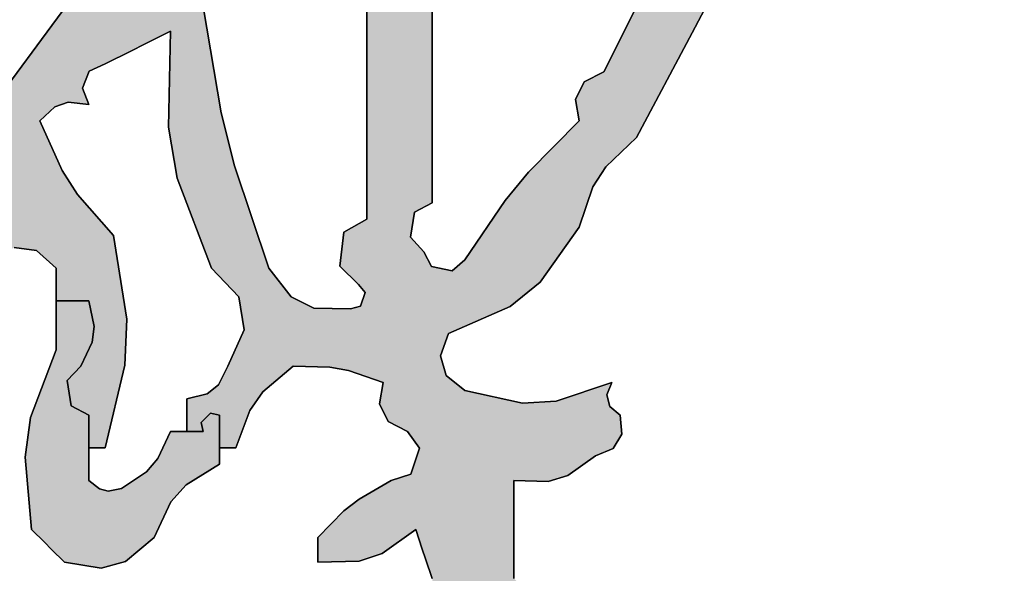
# Model space of a CAD drawing. Extents: x -78886 to 10416, y 72847 to 135847.
# Drawn here: x 9070 to 9225, y 76570 to 76657 of the extents above; entities that cross this region are included whole.
import ezdxf

# ---------------------------------------------------------------- set-up
doc = ezdxf.new("R2010")
doc.units = 0
doc.header["$LTSCALE"] = 1000

# ---------------------------------------------------------------- blocks, each defined once
blk = doc.blocks.new('孙华签名')
h = blk.add_hatch(color=7)
h.paths.add_polyline_path([(174426.58, 39843.11), (174436.9, 39845.93), (174448.92, 39855.99), (174455.96, 39870.98), (174462.37, 39878.19), (174476.43, 39886.93), (174476.43, 39893.81), (174476.43, 39907.56), (174472.63, 39908.39), (174468.72, 39904.49), (174469.55, 39900.69), (174462.68, 39900.69), (174455.8, 39900.69), (174450.41, 39889.21), (174445.69, 39883.7), (174435.17, 39876.62), (174429.6, 39875.57), (174425.84, 39876.51), (174421.42, 39880.06), (174421.42, 39907.56), (174414.05, 39911.51), (174412.29, 39922.06), (174417.98, 39928.19), (174422.78, 39938.19), (174423.61, 39944.82), (174421.42, 39955.69), (174407.67, 39955.69), (174407.67, 39935.07), (174396.93, 39906.48), (174394.66, 39889.85), (174397.35, 39859.43), (174402.86, 39853.93), (174405.61, 39851.18), (174411.11, 39845.68)])
h.paths.add_polyline_path([(174473.8, 40183.13), (174462.68, 40155.1), (174448.45, 40153.14), (174439.09, 40155.94), (174428.3, 40165.41), (174418.46, 40173.04), (174405.28, 40171.58), (174397.35, 40161.97), (174403.25, 40148.6), (174408.95, 40142.09), (174421.42, 40134.47), (174435.17, 40134.47), (174455.8, 40134.47), (174457.77, 40129.15), (174465.31, 40127.26), (174469.55, 40131.03), (174471.05, 40133.72), (174473.38, 40134.89), (174476.43, 40134.47), (174476.43, 40126.22), (174476.43, 40122.09), (174476.43, 40113.84), (174483.3, 40113.84), (174490.18, 40113.84), (174484.88, 40129.53), (174484.11, 40138.75), (174486.74, 40155.1), (174494.99, 40177.1), (174499.12, 40188.1), (174507.37, 40210.1), (174519.78, 40241.57), (174527.46, 40256.93), (174545.19, 40285.74), (174547.94, 40285.74), (174549.31, 40285.74), (174552.06, 40285.74), (174552.06, 40292.61), (174552.06, 40299.49), (174560.32, 40299.49), (174564.44, 40299.49), (174572.69, 40299.49), (174572.69, 40327), (174558.94, 40327), (174558.28, 40320.88), (174550.47, 40316.98), (174545.19, 40320.12), (174520.07, 40284.38), (174509.46, 40264.57), (174493.62, 40223.86), (174480.02, 40196.94)])
h.paths.add_polyline_path([(174668.96, 39763.17), (174648.55, 39781.2), (174638.85, 39790.89), (174620.82, 39811.3), (174613.95, 39811.3), (174613.95, 39783.79), (174616.7, 39783.79), (174618.07, 39783.79), (174620.82, 39783.79), (174620.82, 39776.92), (174627.7, 39776.92), (174628.85, 39770.14), (174631.83, 39766.16), (174638.01, 39763.17), (174639.77, 39756.52), (174634.57, 39749.59), (174627.7, 39749.41), (174627.7, 39735.66), (174630.45, 39735.66), (174631.83, 39735.66), (174634.58, 39735.66), (174633.92, 39729.55), (174626.11, 39725.64), (174620.82, 39728.79), (174617.05, 39723.93), (174615.57, 39720.97), (174613.95, 39715.03), (174620.82, 39715.03), (174634.58, 39715.03), (174642.83, 39720.54), (174646.95, 39723.29), (174655.2, 39728.79), (174665.69, 39724.47), (174675.48, 39726.92), (174682.71, 39735.66), (174703.34, 39735.66), (174703.34, 39756.29), (174706.09, 39756.29), (174707.46, 39756.29), (174710.21, 39756.29), (174710.21, 39763.17)])
h.paths.add_polyline_path([(174740.95, 39722.44), (174759.36, 39719.37), (174792.72, 39721.91), (174792.72, 39724.66), (174792.72, 39726.04), (174792.72, 39728.79), (174806.47, 39728.79), (174806.47, 39763.17), (174792.72, 39763.17), (174792.72, 39765.92), (174792.72, 39767.29), (174792.72, 39770.04), (174759.72, 39770.04), (174743.22, 39770.04), (174710.21, 39770.04), (174710.21, 39756.29), (174707.46, 39756.29), (174706.09, 39756.29), (174703.34, 39756.29), (174703.34, 39735.66), (174710.21, 39735.66)])
h.paths.add_polyline_path([(174628.85, 39770.14), (174627.7, 39776.92), (174620.82, 39776.92), (174607.07, 39776.92), (174603.76, 39767.47), (174606.14, 39759.12), (174613.95, 39752.85), (174618.77, 39751.71), (174621.63, 39747.43), (174620.82, 39742.54), (174627.7, 39742.54), (174627.7, 39749.41), (174634.57, 39749.59), (174639.77, 39756.52), (174638.01, 39763.17), (174631.83, 39766.16)])
h.paths.add_polyline_path([(174514.41, 39711.08), (174483.3, 39704.72), (174433.8, 39696.47), (174409.04, 39692.34), (174359.54, 39684.09), (174298.79, 39677.8), (174268.48, 39673.67), (174208.27, 39663.46), (174201.4, 39656.58), (174188.87, 39658.37), (174184.2, 39666.9), (174209.48, 39685.96), (174222.6, 39694.94), (174249.52, 39711.6), (174230.6, 39715.39), (174219.59, 39714.6), (174201.39, 39708.16), (174184.77, 39694.55), (174176.51, 39687.68), (174160.13, 39673.78), (174146.38, 39673.78), (174146.38, 39666.9), (174153.33, 39660.83), (174157.99, 39658.5), (174167.01, 39656.59), (174168.5, 39659.28), (174170.84, 39660.44), (174173.89, 39660.03), (174171.73, 39654.78), (174172.95, 39649.89), (174177.32, 39646.27), (174179.83, 39650.56), (174182.72, 39652.49), (174187.64, 39653.15), (174184.5, 39647.86), (174188.4, 39640.06), (174194.51, 39639.4), (174194.51, 39632.52), (174201.39, 39632.52), (174272.81, 39645.41), (174308.57, 39651.6), (174380.17, 39663.46), (174441.22, 39670.82), (174471.7, 39676.36), (174531.44, 39690.97), (174543.17, 39691.55), (174549.72, 39694), (174558.94, 39701.28), (174572.69, 39701.28), (174572.69, 39715.03), (174568.89, 39714.21), (174564.99, 39718.11), (174565.82, 39721.91), (174568.57, 39721.91), (174569.94, 39721.91), (174572.69, 39721.91), (174572.69, 39728.79), (174558.94, 39728.79), (174529.88, 39716.01)])
h.paths.add_polyline_path([(174160.13, 39632.52), (174194.51, 39632.52), (174194.51, 39639.4), (174188.4, 39640.06), (174184.5, 39647.86), (174187.64, 39653.15), (174182.72, 39652.49), (174179.83, 39650.56), (174177.32, 39646.27), (174172.95, 39649.89), (174171.73, 39654.78), (174173.89, 39660.03), (174170.84, 39660.44), (174168.5, 39659.28), (174167.01, 39656.59), (174157.99, 39658.5), (174153.33, 39660.83), (174146.38, 39666.9), (174146.38, 39673.78), (174139.51, 39673.78), (174122.57, 39666.32), (174114.32, 39658.89), (174105.13, 39642.84), (174112, 39635.96), (174115.44, 39632.52), (174122.32, 39625.65), (174137.02, 39621.16), (174147.95, 39623.15)])
h.paths.add_polyline_path([(174008.86, 39776.92), (174008.86, 39763.17), (174011.61, 39763.17), (174012.99, 39763.17), (174015.74, 39763.17), (174015.74, 39749.41), (174022.62, 39749.41), (174053.04, 39768.84), (174067.3, 39780.96), (174091.38, 39807.86), (174092.69, 39817.49), (174093.38, 39822.31), (174094.81, 39831.93), (174091.76, 39832.25), (174089.8, 39836.16), (174091.38, 39838.8), (174070.75, 39838.8), (174070.75, 39836.05), (174070.75, 39834.68), (174070.75, 39831.93), (174056.99, 39831.93), (174056.99, 39811.3), (174036.42, 39799.61), (174026.59, 39792.59)])
h.paths.add_polyline_path([(173981.36, 39756.29), (173970.36, 39756.29), (173964.86, 39756.29), (173953.86, 39756.29), (173953.86, 39748.04), (173953.86, 39743.91), (173953.86, 39735.66), (173976.02, 39736.41), (173987.2, 39737.81), (174008.86, 39742.54), (174008.86, 39745.29), (174008.86, 39746.66), (174008.86, 39749.41), (174015.74, 39749.41), (174015.74, 39763.17), (174012.99, 39763.17), (174011.61, 39763.17), (174008.86, 39763.17), (174008.86, 39770.04), (173995.11, 39770.04), (173989.61, 39764.54), (173986.86, 39761.79)])
h.paths.add_polyline_path([(174050.12, 39831.93), (174070.75, 39831.93), (174070.75, 39834.68), (174070.75, 39836.05), (174070.75, 39838.8), (174084.5, 39838.8), (174084.5, 39845.68), (174076.72, 39845.95), (174071.02, 39851.66), (174070.75, 39859.43), (174040.49, 39859.43), (174025.37, 39859.43), (173995.11, 39859.43), (173937.25, 39843.3), (173908.37, 39835.04), (173850.72, 39818.17), (173850.72, 39804.42), (173836.74, 39805.53), (173829.67, 39806.94), (173816.34, 39811.3), (173823.42, 39802.02), (173827.69, 39797.75), (173836.96, 39790.67), (173850.72, 39790.67), (173875.32, 39807.17), (173890.28, 39813.15), (173919.48, 39818.17), (173950.51, 39822.69), (173966.08, 39826.94), (173995.11, 39838.8), (174016.85, 39843.18), (174030.13, 39841.52)])
h.paths.add_polyline_path([(173810.76, 39718.94), (173814.21, 39708.57), (173809.46, 39701.28), (173801.21, 39701.28), (173797.08, 39701.28), (173788.83, 39701.28), (173781.66, 39725.49), (173774.85, 39737.59), (173757.89, 39756.29), (173739.12, 39777.89), (173726.08, 39787.1), (173699.45, 39797.55), (173676.27, 39790.14), (173663.98, 39778.8), (173654.75, 39756.29), (173643.26, 39744.13), (173640.95, 39730.27), (173647.88, 39715.03), (173656.67, 39708.28), (173661.66, 39705.43), (173671.94, 39701.28), (173699.45, 39715.03), (173713.2, 39721.91), (173740.7, 39735.66), (173745.72, 39732.11), (173748.6, 39730.67), (173754.45, 39728.79), (173757.5, 39708.57), (173761.2, 39698.23), (173771.64, 39680.65), (173775.19, 39662.55), (173779.91, 39653.1), (173792.27, 39639.4), (173796.64, 39635.79), (173797.87, 39630.89), (173795.71, 39625.65), (173805.76, 39620.96), (173812.32, 39620.14), (173823.21, 39622.21), (173828.71, 39627.71), (173831.46, 39630.46), (173836.96, 39635.96), (173836.96, 39695.09), (173836.96, 39724.66), (173836.96, 39783.79), (173839.72, 39783.79), (173841.09, 39783.79), (173843.84, 39783.79), (173843.84, 39790.67), (173836.96, 39790.67), (173827.69, 39797.75), (173823.42, 39802.02), (173816.34, 39811.3), (173829.67, 39806.94), (173836.74, 39805.53), (173850.72, 39804.42), (173850.72, 39811.3), (173843.84, 39811.3), (173844.67, 39815.1), (173840.77, 39819), (173836.96, 39818.17), (173836.96, 39859.43), (173836.96, 39880.06), (173836.96, 39921.31), (173828.25, 39947.97), (173825.42, 39962.11), (173823.21, 39990.07), (173810.89, 39994.14), (173804.76, 39997.97), (173795.71, 40007.26), (173787.98, 40015.22), (173773.73, 40013.44), (173768.2, 40003.82), (173747.58, 40003.82), (173747.58, 39996.95), (173750.33, 39996.95), (173751.7, 39996.95), (173754.45, 39996.95), (173754.45, 39983.2), (173768.2, 39983.2), (173781.96, 39969.45), (173788.84, 39962.57), (173802.58, 39948.82), (173802.58, 39913.06), (173802.58, 39895.18), (173802.58, 39859.43), (173809.96, 39855.48), (173811.72, 39844.93), (173806.02, 39838.8), (173800.48, 39792.35), (173799.78, 39768.6), (173802.58, 39721.91)])
h.paths.add_polyline_path([(173720.07, 39752.85), (173709.01, 39740.23), (173701.34, 39734.86), (173685.69, 39728.79), (173677.79, 39736.56), (173679.56, 39750.7), (173689.13, 39756.29), (173698.96, 39764.3), (173707.78, 39766.25), (173720.07, 39763.17), (173720.07, 39759.04), (173720.07, 39756.98)], flags=16)
h.paths.add_polyline_path([(173678.82, 39821.61), (173689.16, 39842.58), (173694.67, 39852.91), (173706.32, 39873.18), (173709.41, 39885.48), (173707.45, 39894.29), (173699.45, 39904.12), (173681.97, 39915.76), (173674.46, 39927.98), (173671.94, 39948.82), (173674.69, 39948.82), (173676.07, 39948.82), (173678.82, 39948.82), (173678.82, 39955.69), (173665.07, 39955.69), (173665.07, 39962.57), (173651.31, 39962.57), (173652.88, 39965.21), (173650.93, 39969.12), (173647.88, 39969.45), (173639.46, 39978.41), (173636.25, 39984.83), (173634.12, 39996.95), (173629, 40029.58), (173629.74, 40047.37), (173637.56, 40079.46), (173646.39, 40092.05), (173649.98, 40099.22), (173654.75, 40113.84), (173667.69, 40126.26), (173673.05, 40134.68), (173678.82, 40151.66), (173695.21, 40174.79), (173707.83, 40185.04), (173733.83, 40196.35), (173741.25, 40209.82), (173742.91, 40218.95), (173740.7, 40234.17), (173717.33, 40228.62), (173705.63, 40223.5), (173685.69, 40210.1), (173629.54, 40186.57), (173600.34, 40176.84), (173541.3, 40161.97), (173513.79, 40161.97), (173500.04, 40161.97), (173472.54, 40161.97), (173469.44, 40168.11), (173465.55, 40171.03), (173458.79, 40172.29), (173448.95, 40179.92), (173435.77, 40178.46), (173427.84, 40168.85), (173428.84, 40160.54), (173429.53, 40156.4), (173431.28, 40148.22), (173448.67, 40147.67), (173458.3, 40144.46), (173472.54, 40134.47), (173500.04, 40134.47), (173513.79, 40134.47), (173541.3, 40134.47), (173551.17, 40144.43), (173562.73, 40146.74), (173575.68, 40141.34), (173593.23, 40151.83), (173603.59, 40155.53), (173623.81, 40158.53), (173632.38, 40163.13), (173640.94, 40161.91), (173647.88, 40155.1), (173630.37, 40116.42), (173621.43, 40097.16), (173603.18, 40058.83), (173603.18, 40017.58), (173616.93, 40017.58), (173614.97, 40003.35), (173617.78, 39993.99), (173627.25, 39983.2), (173632.41, 39970.16), (173633.87, 39962.84), (173634.12, 39948.82), (173629.75, 39945.21), (173628.53, 39940.31), (173630.69, 39935.07), (173635.97, 39938.21), (173643.78, 39934.3), (173644.44, 39928.19), (173638.94, 39928.19), (173636.19, 39928.19), (173630.69, 39928.19), (173630.69, 39921.31), (173651.31, 39921.31), (173653.41, 39912.76), (173657.18, 39908.05), (173665.07, 39904.12), (173674.98, 39888.99), (173676.84, 39876.84), (173671.94, 39859.43), (173665.38, 39857.36), (173661.78, 39852.55), (173661.63, 39845.68), (173627.25, 39811.3), (173610.06, 39794.11), (173575.68, 39759.73), (173558.31, 39750.76), (173550.09, 39744.04), (173537.86, 39728.79), (173485.54, 39681.25), (173456.89, 39659.59), (173396.9, 39622.21), (173387.93, 39613.79), (173381.51, 39610.58), (173369.4, 39608.46), (173358.54, 39599.91), (173343.97, 39601.37), (173335.02, 39611.89), (173314.39, 39611.89), (173314.39, 39605.02), (173317.14, 39605.02), (173318.52, 39605.02), (173321.27, 39605.02), (173321.27, 39584.39), (173383.15, 39584.39), (173446.9, 39625.09), (173477.5, 39648.04), (173534.42, 39697.84), (173595.15, 39743.66), (173624.25, 39768.61)])
h.paths.add_polyline_path([(173580.49, 39867.68), (173594.93, 39882.12), (173623.81, 39911), (173624.14, 39914.06), (173628.04, 39916.01), (173630.69, 39914.44), (173630.69, 39928.19), (173636.19, 39928.19), (173638.94, 39928.19), (173644.44, 39928.19), (173643.78, 39934.3), (173635.97, 39938.21), (173630.69, 39935.07), (173628.53, 39940.31), (173629.75, 39945.21), (173634.12, 39948.82), (173633.87, 39962.84), (173632.41, 39970.16), (173627.25, 39983.2), (173617.78, 39993.99), (173614.97, 40003.35), (173616.93, 40017.58), (173603.18, 40017.58), (173603.18, 39996.95), (173610.17, 39982.52), (173614.36, 39975.53), (173623.81, 39962.57), (173625.83, 39951.67), (173625.01, 39945.13), (173620.37, 39935.07), (173584.62, 39899.31), (173566.74, 39881.43), (173530.98, 39845.68), (173518.75, 39831.01), (173513.67, 39822.29), (173506.92, 39804.42), (173518.31, 39801.55), (173527.72, 39805.08), (173534.42, 39814.74), (173543.4, 39822.44), (173547.23, 39827.81), (173551.61, 39838.8)], flags=17)
h.paths.add_polyline_path([(173431.28, 39732.22), (173425.35, 39730.6), (173422.39, 39729.12), (173417.53, 39725.35), (173387.1, 39702.24), (173370.11, 39692.33), (173335.02, 39677.22), (173291.34, 39661.58), (173267.83, 39656.59), (173221.57, 39653.15), (173214.69, 39646.27), (173211.25, 39642.84), (173204.38, 39635.96), (173211.29, 39622.79), (173215.51, 39616.47), (173225, 39605.02), (173238.76, 39605.02), (173238.76, 39611.89), (173259.38, 39611.89), (173259.38, 39618.77), (173256.74, 39617.2), (173252.84, 39619.15), (173252.51, 39622.21), (173284.18, 39636.59), (173301.05, 39642.21), (173335.02, 39649.71), (173362.52, 39663.46), (173376.27, 39670.34), (173403.78, 39684.09), (173424.56, 39706.47), (173437.89, 39716.1), (173465.66, 39728.79), (173482.57, 39758.47), (173494.3, 39772.39), (173520.67, 39794.11), (173511.7, 39800.48), (173502.14, 39800.48), (173493.17, 39794.11), (173468.41, 39769.35), (173456.04, 39756.98)])
h.paths.add_polyline_path([(173321.27, 39584.39), (173321.27, 39605.02), (173318.52, 39605.02), (173317.14, 39605.02), (173314.39, 39605.02), (173314.39, 39611.89), (173307.52, 39611.89), (173307.52, 39609.14), (173307.52, 39607.77), (173307.52, 39605.02), (173302.23, 39601.88), (173294.42, 39605.78), (173293.76, 39611.89), (173238.76, 39611.89), (173238.76, 39605.02), (173238.76, 39598.14), (173253.35, 39595.61), (173260.82, 39592.62), (173273.14, 39584.39)])
h.paths.add_polyline_path([(173697.02, 39978.59), (173665.07, 39969.45), (173665.07, 39955.69), (173699.45, 39955.69), (173704.95, 39961.19), (173707.7, 39963.94), (173713.2, 39969.45), (173729.7, 39972.2), (173737.95, 39973.57), (173754.45, 39976.32), (173754.45, 39996.95), (173751.7, 39996.95), (173750.33, 39996.95), (173747.58, 39996.95), (173747.58, 40003.82), (173740.7, 40003.82), (173712.8, 39985.76)], flags=17)
h = blk.add_hatch(color=7)
h.paths.add_polyline_path([(174627.7, 40031.33), (174606.39, 40009.81), (174596.6, 39997.92), (174579.57, 39972.88), (174574.25, 39968.32), (174565.54, 39970.06), (174562.38, 39976.32), (174556.68, 39982.45), (174558.44, 39993), (174565.82, 39996.95), (174565.82, 40029.95), (174565.82, 40046.46), (174565.82, 40079.46), (174575.41, 40099.45), (174577.07, 40112.73), (174572.69, 40134.47), (174587.19, 40174.27), (174592.14, 40195.5), (174596.76, 40237.61), (174597.58, 40267.88), (174596.89, 40283.17), (174593.32, 40313.24), (174585.55, 40313.52), (174579.84, 40319.22), (174579.57, 40327), (174572.69, 40327), (174572.69, 40299.49), (174564.44, 40299.49), (174560.32, 40299.49), (174552.06, 40299.49), (174552.06, 40292.61), (174565.82, 40292.61), (174563.08, 40279.07), (174563.89, 40270.97), (174569.25, 40258.24), (174566.62, 40236.22), (174565.25, 40225.22), (174562.38, 40203.23), (174556.88, 40175.72), (174554.13, 40161.97), (174548.63, 40134.47), (174550.13, 40114.84), (174547.73, 40103.63), (174538.31, 40086.34), (174538.31, 40047.83), (174538.31, 40028.58), (174538.31, 39990.07), (174528.7, 39984.54), (174526.92, 39970.29), (174534.87, 39962.57), (174537.6, 39959.18), (174535.65, 39953.33), (174531.44, 39952.25), (174516.07, 39952.59), (174506.55, 39957.35), (174497.06, 39969.45), (174482.7, 40012.47), (174477.14, 40034.74), (174469.55, 40079.46), (174467.88, 40091.65), (174472.55, 40100.99), (174483.3, 40106.96), (174483.3, 40113.84), (174476.43, 40113.84), (174476.43, 40122.09), (174476.43, 40126.22), (174476.43, 40134.47), (174473.38, 40134.89), (174471.05, 40133.72), (174469.55, 40131.03), (174465.31, 40127.26), (174457.77, 40129.15), (174455.8, 40134.47), (174435.17, 40134.47), (174435.17, 40127.59), (174438.97, 40128.42), (174442.88, 40124.52), (174442.05, 40120.72), (174399.49, 40062.9), (174378.18, 40034.02), (174335.47, 39976.32), (174309.72, 39946.15), (174298.41, 39929.18), (174280.46, 39893.81), (174275.93, 39888.46), (174277.66, 39879.82), (174283.9, 39876.62), (174300.49, 39882.2), (174309.27, 39890.97), (174314.84, 39907.56), (174327.78, 39919.98), (174333.14, 39928.4), (174338.91, 39945.38), (174352.51, 39959.81), (174361.61, 39965.88), (174380.17, 39972.88), (174389.98, 39978.04), (174399.42, 39976.86), (174407.67, 39969.45), (174407.67, 39955.69), (174421.42, 39955.69), (174423.61, 39944.82), (174422.78, 39938.19), (174417.98, 39928.19), (174412.29, 39922.06), (174414.05, 39911.51), (174421.42, 39907.56), (174421.42, 39893.81), (174428.3, 39893.81), (174436.61, 39928.61), (174437.35, 39947.86), (174431.74, 39983.2), (174416.61, 40000.38), (174410.14, 40010.44), (174400.79, 40031.33), (174407.12, 40037.3), (174412.78, 40039.19), (174421.42, 40038.2), (174418.72, 40045.1), (174421.58, 40052.26), (174428.3, 40055.39), (174439.3, 40060.9), (174444.8, 40063.65), (174455.8, 40069.15), (174454.89, 40028.69), (174458.58, 40007.26), (174472.99, 39969.45), (174484.47, 39957.27), (174486.78, 39943.43), (174479.87, 39928.19), (174475.94, 39920.31), (174471.23, 39916.54), (174462.68, 39914.44), (174462.68, 39900.69), (174469.55, 39900.69), (174468.72, 39904.49), (174472.63, 39908.39), (174476.43, 39907.56), (174476.43, 39893.81), (174483.3, 39893.81), (174489.16, 39909.54), (174494.59, 39917.3), (174507.37, 39928.19), (174522.74, 39927.7), (174530.63, 39926.26), (174545.19, 39921.31), (174543.61, 39912.22), (174547.28, 39904.88), (174555.5, 39900.69), (174560.52, 39893.58), (174556.9, 39882.73), (174548.63, 39880.06), (174535.06, 39872.2), (174528.64, 39867.21), (174517.68, 39855.99), (174517.68, 39851.87), (174517.68, 39849.8), (174517.68, 39845.68), (174535.08, 39846.06), (174544.8, 39849.3), (174558.94, 39859.43), (174561.69, 39851.18), (174563.07, 39847.05), (174565.82, 39838.8), (174571.32, 39805.8), (174574.07, 39789.29), (174579.57, 39756.29), (174584.32, 39749.01), (174580.87, 39738.64), (174572.69, 39735.66), (174572.69, 39721.91), (174569.94, 39721.91), (174568.57, 39721.91), (174565.82, 39721.91), (174564.99, 39718.11), (174568.89, 39714.21), (174572.69, 39715.03), (174572.69, 39701.28), (174579.57, 39701.28), (174578.74, 39697.48), (174582.64, 39693.58), (174586.44, 39694.41), (174586.44, 39666.9), (174586.44, 39653.15), (174586.44, 39625.65), (174591.94, 39606.39), (174594.69, 39596.77), (174600.2, 39577.52), (174600.2, 39541.76), (174600.2, 39523.88), (174600.2, 39488.13), (174602.95, 39488.13), (174604.32, 39488.13), (174607.07, 39488.13), (174607.07, 39449.62), (174607.07, 39430.37), (174607.07, 39391.86), (174609.82, 39391.86), (174611.2, 39391.86), (174613.95, 39391.86), (174613.95, 39345.11), (174613.95, 39321.73), (174613.95, 39274.97), (174616.7, 39274.97), (174618.07, 39274.97), (174620.82, 39274.97), (174620.82, 39225.47), (174620.82, 39200.71), (174620.82, 39151.21), (174626.32, 39151.21), (174629.08, 39151.21), (174634.58, 39151.21), (174641.02, 39169.4), (174641.8, 39180.41), (174638.01, 39199.34), (174642.63, 39218.08), (174641.81, 39229.57), (174634.58, 39247.47), (174634.58, 39313.48), (174634.58, 39346.48), (174634.58, 39412.49), (174629.26, 39414.46), (174627.37, 39422.01), (174631.14, 39426.24), (174636.84, 39432.37), (174635.08, 39442.93), (174627.7, 39446.87), (174627.7, 39486.75), (174627.7, 39506.69), (174627.7, 39546.57), (174626.32, 39558.95), (174625.64, 39565.14), (174624.26, 39577.52), (174620.14, 39614.65), (174618.07, 39633.21), (174613.95, 39670.34), (174609.09, 39682.05), (174611.46, 39692.73), (174620.82, 39701.28), (174620.82, 39715.03), (174613.95, 39715.03), (174615.57, 39720.97), (174617.05, 39723.93), (174620.82, 39728.79), (174626.11, 39725.64), (174633.92, 39729.55), (174634.58, 39735.66), (174631.83, 39735.66), (174630.45, 39735.66), (174627.7, 39735.66), (174627.7, 39742.54), (174620.82, 39742.54), (174621.63, 39747.43), (174618.77, 39751.71), (174613.95, 39752.85), (174606.14, 39759.12), (174603.76, 39767.47), (174607.07, 39776.92), (174620.82, 39776.92), (174620.82, 39783.79), (174618.07, 39783.79), (174616.7, 39783.79), (174613.95, 39783.79), (174613.95, 39825.05), (174608.45, 39830.55), (174605.7, 39833.3), (174600.2, 39838.8), (174600.2, 39855.3), (174600.2, 39863.55), (174600.2, 39880.06), (174614.55, 39879.62), (174622.84, 39882.11), (174634.58, 39890.37), (174641.98, 39893.46), (174645.65, 39899.58), (174644.89, 39907.56), (174640.52, 39911.17), (174639.29, 39916.07), (174641.45, 39921.31), (174617.95, 39913.41), (174603.8, 39912.63), (174579.57, 39917.88), (174571.76, 39924.15), (174569.38, 39932.49), (174572.69, 39941.94), (174598.69, 39953.26), (174611.3, 39963.51), (174627.7, 39986.63), (174633.47, 40003.61), (174638.83, 40012.04), (174651.77, 40024.45), (174675.17, 40068.44), (174686.86, 40090.45), (174710.21, 40134.47), (174710.21, 40141.34), (174703.34, 40141.34), (174703.34, 40149.59), (174703.34, 40153.72), (174703.34, 40161.97), (174694.64, 40161.7), (174689.83, 40160.09), (174682.71, 40155.1), (174682.71, 40134.47), (174678.91, 40135.3), (174675, 40131.39), (174675.83, 40127.59), (174660.7, 40097.34), (174653.14, 40082.21), (174638.01, 40051.96), (174629.8, 40047.77), (174626.12, 40040.42)])
h.paths.add_polyline_path([(174668.96, 40148.22), (174682.71, 40148.22), (174682.71, 40155.1), (174689.83, 40160.09), (174694.64, 40161.7), (174703.34, 40161.97), (174703.34, 40153.72), (174703.34, 40149.59), (174703.34, 40141.34), (174710.21, 40141.34), (174710.21, 40175.72), (174699.31, 40182.2), (174691.89, 40183.85), (174679.27, 40182.6), (174657.27, 40160.6), (174646.26, 40149.59), (174624.26, 40127.59), (174614.61, 40120.89), (174611.08, 40111.48), (174613.95, 40100.09), (174604.86, 40101.67), (174597.51, 40097.99), (174593.32, 40089.77), (174596.51, 40082.42), (174602.52, 40078.81), (174610.51, 40079.46), (174635.46, 40105.55), (174647.23, 40119.4)], flags=17)
for p, q in [((174399.49, 40062.9), (174442.05, 40120.72)), ((174442.05, 40120.72), (174399.49, 40062.9)), ((174686.86, 40090.45), (174675.17, 40068.44)), ((174675.17, 40068.44), (174686.86, 40090.45)), ((174538.31, 40047.83), (174538.31, 40086.34)), ((174538.31, 40086.34), (174538.31, 40047.83)), ((174638.01, 40051.96), (174653.14, 40082.21)), ((174653.14, 40082.21), (174638.01, 40051.96)), ((174469.55, 40079.46), (174477.14, 40034.74)), ((174477.14, 40034.74), (174469.55, 40079.46)), ((174565.82, 40079.46), (174565.82, 40046.46)), ((174565.82, 40046.46), (174565.82, 40079.46)), ((174455.8, 40069.15), (174444.8, 40063.65)), ((174444.8, 40063.65), (174455.8, 40069.15)), ((174454.89, 40028.69), (174455.8, 40069.15)), ((174455.8, 40069.15), (174454.89, 40028.69)), ((174675.17, 40068.44), (174651.77, 40024.45)), ((174651.77, 40024.45), (174675.17, 40068.44)), ((174378.18, 40034.02), (174399.49, 40062.9)), ((174399.49, 40062.9), (174378.18, 40034.02)), ((174439.3, 40060.9), (174428.3, 40055.39)), ((174428.3, 40055.39), (174439.3, 40060.9)), ((174444.8, 40063.65), (174439.3, 40060.9)), ((174439.3, 40060.9), (174444.8, 40063.65)), ((174428.3, 40055.39), (174421.58, 40052.26)), ((174421.58, 40052.26), (174428.3, 40055.39)), ((174421.58, 40052.26), (174418.72, 40045.1)), ((174418.72, 40045.1), (174421.58, 40052.26)), ((174629.8, 40047.77), (174638.01, 40051.96)), ((174638.01, 40051.96), (174629.8, 40047.77)), ((174418.72, 40045.1), (174421.42, 40038.2)), ((174421.42, 40038.2), (174418.72, 40045.1)), ((174538.31, 40028.58), (174538.31, 40047.83)), ((174538.31, 40047.83), (174538.31, 40028.58)), ((174565.82, 40046.46), (174565.82, 40029.95)), ((174565.82, 40029.95), (174565.82, 40046.46)), ((174626.12, 40040.42), (174629.8, 40047.77)), ((174629.8, 40047.77), (174626.12, 40040.42)), ((174627.7, 40031.33), (174626.12, 40040.42)), ((174626.12, 40040.42), (174627.7, 40031.33)), ((174407.12, 40037.3), (174400.79, 40031.33)), ((174400.79, 40031.33), (174407.12, 40037.3)), ((174412.78, 40039.19), (174407.12, 40037.3)), ((174407.12, 40037.3), (174412.78, 40039.19)), ((174421.42, 40038.2), (174412.78, 40039.19)), ((174412.78, 40039.19), (174421.42, 40038.2)), ((174477.14, 40034.74), (174482.7, 40012.47)), ((174482.7, 40012.47), (174477.14, 40034.74)), ((174400.79, 40031.33), (174410.14, 40010.44)), ((174410.14, 40010.44), (174400.79, 40031.33)), ((174458.58, 40007.26), (174454.89, 40028.69)), ((174454.89, 40028.69), (174458.58, 40007.26)), ((174538.31, 39990.07), (174538.31, 40028.58)), ((174538.31, 40028.58), (174538.31, 39990.07)), ((174565.82, 40029.95), (174565.82, 39996.95)), ((174565.82, 39996.95), (174565.82, 40029.95)), ((174606.39, 40009.81), (174627.7, 40031.33)), ((174627.7, 40031.33), (174606.39, 40009.81)), ((174651.77, 40024.45), (174638.83, 40012.04)), ((174638.83, 40012.04), (174651.77, 40024.45)), ((174482.7, 40012.47), (174497.06, 39969.45)), ((174497.06, 39969.45), (174482.7, 40012.47)), ((174638.83, 40012.04), (174633.47, 40003.61)), ((174633.47, 40003.61), (174638.83, 40012.04)), ((174410.14, 40010.44), (174416.61, 40000.38)), ((174416.61, 40000.38), (174410.14, 40010.44)), ((174472.99, 39969.45), (174458.58, 40007.26)), ((174458.58, 40007.26), (174472.99, 39969.45)), ((174596.6, 39997.92), (174606.39, 40009.81)), ((174606.39, 40009.81), (174596.6, 39997.92)), ((174633.47, 40003.61), (174627.7, 39986.63)), ((174627.7, 39986.63), (174633.47, 40003.61)), ((174416.61, 40000.38), (174431.74, 39983.2)), ((174431.74, 39983.2), (174416.61, 40000.38)), ((174565.82, 39996.95), (174558.44, 39993)), ((174558.44, 39993), (174565.82, 39996.95)), ((174579.57, 39972.88), (174596.6, 39997.92)), ((174596.6, 39997.92), (174579.57, 39972.88)), ((174558.44, 39993), (174556.68, 39982.45)), ((174556.68, 39982.45), (174558.44, 39993)), ((174528.7, 39984.54), (174538.31, 39990.07)), ((174538.31, 39990.07), (174528.7, 39984.54)), ((174627.7, 39986.63), (174611.3, 39963.51)), ((174611.3, 39963.51), (174627.7, 39986.63)), ((174431.74, 39983.2), (174437.35, 39947.86)), ((174437.35, 39947.86), (174431.74, 39983.2)), ((174526.92, 39970.29), (174528.7, 39984.54)), ((174528.7, 39984.54), (174526.92, 39970.29)), ((174556.68, 39982.45), (174562.38, 39976.32)), ((174562.38, 39976.32), (174556.68, 39982.45)), ((174399.42, 39976.86), (174389.98, 39978.04)), ((174389.98, 39978.04), (174399.42, 39976.86)), ((174407.67, 39969.45), (174399.42, 39976.86)), ((174399.42, 39976.86), (174407.67, 39969.45)), ((174562.38, 39976.32), (174565.54, 39970.06)), ((174565.54, 39970.06), (174562.38, 39976.32)), ((174534.87, 39962.57), (174526.92, 39970.29)), ((174526.92, 39970.29), (174534.87, 39962.57)), ((174565.54, 39970.06), (174574.25, 39968.32)), ((174574.25, 39968.32), (174565.54, 39970.06)), ((174574.25, 39968.32), (174579.57, 39972.88)), ((174579.57, 39972.88), (174574.25, 39968.32)), ((174407.67, 39935.07), (174407.67, 39969.45)), ((174407.67, 39969.45), (174407.67, 39935.07)), ((174407.67, 39935.07), (174407.67, 39969.45)), ((174407.67, 39969.45), (174407.67, 39955.69)), ((174407.67, 39955.69), (174407.67, 39969.45)), ((174407.67, 39969.45), (174407.67, 39955.69)), ((174484.47, 39957.27), (174472.99, 39969.45)), ((174472.99, 39969.45), (174484.47, 39957.27)), ((174497.06, 39969.45), (174506.55, 39957.35)), ((174506.55, 39957.35), (174497.06, 39969.45)), ((174537.6, 39959.18), (174534.87, 39962.57)), ((174534.87, 39962.57), (174537.6, 39959.18)), ((174611.3, 39963.51), (174598.69, 39953.26)), ((174598.69, 39953.26), (174611.3, 39963.51)), ((174535.65, 39953.33), (174537.6, 39959.18)), ((174537.6, 39959.18), (174535.65, 39953.33)), ((174421.42, 39955.69), (174407.67, 39955.69)), ((174407.67, 39955.69), (174421.42, 39955.69)), ((174421.42, 39955.69), (174407.67, 39955.69)), ((174407.67, 39955.69), (174407.67, 39935.07)), ((174407.67, 39935.07), (174407.67, 39955.69)), ((174407.67, 39955.69), (174407.67, 39935.07)), ((174407.67, 39955.69), (174421.42, 39955.69)), ((174421.42, 39955.69), (174407.67, 39955.69)), ((174407.67, 39955.69), (174421.42, 39955.69)), ((174423.61, 39944.82), (174421.42, 39955.69)), ((174421.42, 39955.69), (174423.61, 39944.82)), ((174486.78, 39943.43), (174484.47, 39957.27)), ((174484.47, 39957.27), (174486.78, 39943.43)), ((174506.55, 39957.35), (174516.07, 39952.59)), ((174516.07, 39952.59), (174506.55, 39957.35)), ((174531.44, 39952.25), (174535.65, 39953.33)), ((174535.65, 39953.33), (174531.44, 39952.25)), ((174598.69, 39953.26), (174572.69, 39941.94)), ((174572.69, 39941.94), (174598.69, 39953.26)), ((174516.07, 39952.59), (174531.44, 39952.25)), ((174531.44, 39952.25), (174516.07, 39952.59)), ((174437.35, 39947.86), (174436.61, 39928.61)), ((174436.61, 39928.61), (174437.35, 39947.86)), ((174422.78, 39938.19), (174423.61, 39944.82)), ((174423.61, 39944.82), (174422.78, 39938.19)), ((174479.87, 39928.19), (174486.78, 39943.43)), ((174486.78, 39943.43), (174479.87, 39928.19)), ((174572.69, 39941.94), (174569.38, 39932.49)), ((174569.38, 39932.49), (174572.69, 39941.94)), ((174417.98, 39928.19), (174422.78, 39938.19)), ((174422.78, 39938.19), (174417.98, 39928.19)), ((174407.67, 39935.07), (174396.93, 39906.48)), ((174396.93, 39906.48), (174407.67, 39935.07)), ((174436.61, 39928.61), (174428.3, 39893.81)), ((174428.3, 39893.81), (174436.61, 39928.61)), ((174569.38, 39932.49), (174571.76, 39924.15)), ((174571.76, 39924.15), (174569.38, 39932.49)), ((174412.29, 39922.06), (174417.98, 39928.19)), ((174417.98, 39928.19), (174412.29, 39922.06)), ((174475.94, 39920.31), (174479.87, 39928.19)), ((174479.87, 39928.19), (174475.94, 39920.31)), ((174507.37, 39928.19), (174494.59, 39917.3)), ((174494.59, 39917.3), (174507.37, 39928.19)), ((174522.74, 39927.7), (174507.37, 39928.19)), ((174507.37, 39928.19), (174522.74, 39927.7)), ((174530.63, 39926.26), (174522.74, 39927.7)), ((174522.74, 39927.7), (174530.63, 39926.26)), ((174545.19, 39921.31), (174530.63, 39926.26)), ((174530.63, 39926.26), (174545.19, 39921.31)), ((174414.05, 39911.51), (174412.29, 39922.06)), ((174412.29, 39922.06), (174414.05, 39911.51)), ((174471.23, 39916.54), (174475.94, 39920.31)), ((174475.94, 39920.31), (174471.23, 39916.54)), ((174543.61, 39912.22), (174545.19, 39921.31)), ((174545.19, 39921.31), (174543.61, 39912.22)), ((174571.76, 39924.15), (174579.57, 39917.88)), ((174579.57, 39917.88), (174571.76, 39924.15)), ((174617.95, 39913.41), (174641.45, 39921.31)), ((174641.45, 39921.31), (174617.95, 39913.41)), ((174641.45, 39921.31), (174639.29, 39916.07)), ((174639.29, 39916.07), (174641.45, 39921.31)), ((174462.68, 39914.44), (174471.23, 39916.54)), ((174471.23, 39916.54), (174462.68, 39914.44)), ((174494.59, 39917.3), (174489.16, 39909.54)), ((174489.16, 39909.54), (174494.59, 39917.3)), ((174579.57, 39917.88), (174603.8, 39912.63)), ((174603.8, 39912.63), (174579.57, 39917.88)), ((174639.29, 39916.07), (174640.52, 39911.17)), ((174640.52, 39911.17), (174639.29, 39916.07)), ((174462.68, 39900.69), (174462.68, 39914.44)), ((174462.68, 39914.44), (174462.68, 39900.69)), ((174462.68, 39900.69), (174462.68, 39914.44)), ((174462.68, 39914.44), (174462.68, 39900.69)), ((174462.68, 39900.69), (174462.68, 39914.44)), ((174462.68, 39914.44), (174462.68, 39900.69)), ((174547.28, 39904.88), (174543.61, 39912.22)), ((174543.61, 39912.22), (174547.28, 39904.88)), ((174603.8, 39912.63), (174617.95, 39913.41)), ((174617.95, 39913.41), (174603.8, 39912.63)), ((174421.42, 39907.56), (174414.05, 39911.51)), ((174414.05, 39911.51), (174421.42, 39907.56)), ((174472.63, 39908.39), (174468.72, 39904.49)), ((174468.72, 39904.49), (174472.63, 39908.39)), ((174476.43, 39907.56), (174472.63, 39908.39)), ((174472.63, 39908.39), (174476.43, 39907.56)), ((174489.16, 39909.54), (174483.3, 39893.81)), ((174483.3, 39893.81), (174489.16, 39909.54)), ((174640.52, 39911.17), (174644.89, 39907.56)), ((174644.89, 39907.56), (174640.52, 39911.17)), ((174396.93, 39906.48), (174394.66, 39889.85)), ((174394.66, 39889.85), (174396.93, 39906.48)), ((174421.42, 39880.06), (174421.42, 39907.56)), ((174421.42, 39907.56), (174421.42, 39880.06)), ((174421.42, 39880.06), (174421.42, 39907.56)), ((174421.42, 39907.56), (174421.42, 39893.81)), ((174421.42, 39893.81), (174421.42, 39907.56)), ((174421.42, 39907.56), (174421.42, 39893.81)), ((174468.72, 39904.49), (174469.55, 39900.69)), ((174469.55, 39900.69), (174468.72, 39904.49)), ((174476.43, 39886.93), (174476.43, 39907.56)), ((174476.43, 39907.56), (174476.43, 39886.93)), ((174476.43, 39886.93), (174476.43, 39907.56)), ((174476.43, 39907.56), (174476.43, 39893.81)), ((174476.43, 39893.81), (174476.43, 39907.56)), ((174476.43, 39907.56), (174476.43, 39893.81)), ((174555.5, 39900.69), (174547.28, 39904.88)), ((174547.28, 39904.88), (174555.5, 39900.69)), ((174644.89, 39907.56), (174645.65, 39899.58)), ((174645.65, 39899.58), (174644.89, 39907.56)), ((174450.41, 39889.21), (174455.8, 39900.69)), ((174455.8, 39900.69), (174450.41, 39889.21)), ((174455.8, 39900.69), (174462.68, 39900.69)), ((174462.68, 39900.69), (174455.8, 39900.69)), ((174455.8, 39900.69), (174462.68, 39900.69)), ((174469.55, 39900.69), (174455.8, 39900.69)), ((174455.8, 39900.69), (174469.55, 39900.69)), ((174469.55, 39900.69), (174455.8, 39900.69)), ((174462.68, 39900.69), (174469.55, 39900.69)), ((174469.55, 39900.69), (174462.68, 39900.69)), ((174462.68, 39900.69), (174469.55, 39900.69)), ((174560.52, 39893.58), (174555.5, 39900.69)), ((174555.5, 39900.69), (174560.52, 39893.58)), ((174645.65, 39899.58), (174641.98, 39893.46)), ((174641.98, 39893.46), (174645.65, 39899.58)), ((174428.3, 39893.81), (174421.42, 39893.81)), ((174421.42, 39893.81), (174428.3, 39893.81)), ((174428.3, 39893.81), (174421.42, 39893.81)), ((174421.42, 39893.81), (174421.42, 39880.06)), ((174421.42, 39880.06), (174421.42, 39893.81)), ((174421.42, 39893.81), (174421.42, 39880.06)), ((174421.42, 39893.81), (174428.3, 39893.81)), ((174428.3, 39893.81), (174421.42, 39893.81)), ((174421.42, 39893.81), (174428.3, 39893.81)), ((174483.3, 39893.81), (174476.43, 39893.81)), ((174476.43, 39893.81), (174483.3, 39893.81)), ((174483.3, 39893.81), (174476.43, 39893.81)), ((174476.43, 39893.81), (174476.43, 39886.93)), ((174476.43, 39886.93), (174476.43, 39893.81)), ((174476.43, 39893.81), (174476.43, 39886.93)), ((174476.43, 39893.81), (174483.3, 39893.81)), ((174483.3, 39893.81), (174476.43, 39893.81)), ((174476.43, 39893.81), (174483.3, 39893.81)), ((174556.9, 39882.73), (174560.52, 39893.58)), ((174560.52, 39893.58), (174556.9, 39882.73)), ((174641.98, 39893.46), (174634.58, 39890.37)), ((174634.58, 39890.37), (174641.98, 39893.46)), ((174394.66, 39889.85), (174397.35, 39859.43)), ((174397.35, 39859.43), (174394.66, 39889.85)), ((174445.69, 39883.7), (174450.41, 39889.21)), ((174450.41, 39889.21), (174445.69, 39883.7)), ((174634.58, 39890.37), (174622.84, 39882.11)), ((174622.84, 39882.11), (174634.58, 39890.37)), ((174435.17, 39876.62), (174445.69, 39883.7)), ((174445.69, 39883.7), (174435.17, 39876.62)), ((174462.37, 39878.19), (174476.43, 39886.93)), ((174476.43, 39886.93), (174462.37, 39878.19)), ((174421.42, 39880.06), (174425.84, 39876.51)), ((174425.84, 39876.51), (174421.42, 39880.06)), ((174535.06, 39872.2), (174548.63, 39880.06)), ((174548.63, 39880.06), (174535.06, 39872.2)), ((174548.63, 39880.06), (174556.9, 39882.73)), ((174556.9, 39882.73), (174548.63, 39880.06)), ((174614.55, 39879.62), (174600.2, 39880.06)), ((174600.2, 39880.06), (174600.2, 39863.55)), ((174600.2, 39863.55), (174600.2, 39880.06)), ((174600.2, 39880.06), (174614.55, 39879.62)), ((174622.84, 39882.11), (174614.55, 39879.62)), ((174614.55, 39879.62), (174622.84, 39882.11)), ((174425.84, 39876.51), (174429.6, 39875.57)), ((174429.6, 39875.57), (174425.84, 39876.51)), ((174429.6, 39875.57), (174435.17, 39876.62)), ((174435.17, 39876.62), (174429.6, 39875.57)), ((174455.96, 39870.98), (174462.37, 39878.19)), ((174462.37, 39878.19), (174455.96, 39870.98)), ((174448.92, 39855.99), (174455.96, 39870.98)), ((174455.96, 39870.98), (174448.92, 39855.99)), ((174528.64, 39867.21), (174535.06, 39872.2)), ((174535.06, 39872.2), (174528.64, 39867.21)), ((174517.68, 39855.99), (174528.64, 39867.21)), ((174528.64, 39867.21), (174517.68, 39855.99)), ((174600.2, 39863.55), (174600.2, 39855.3)), ((174600.2, 39855.3), (174600.2, 39863.55)), ((174397.35, 39859.43), (174402.86, 39853.93)), ((174402.86, 39853.93), (174397.35, 39859.43)), ((174558.94, 39859.43), (174544.8, 39849.3)), ((174544.8, 39849.3), (174558.94, 39859.43)), ((174561.69, 39851.18), (174558.94, 39859.43)), ((174558.94, 39859.43), (174561.69, 39851.18)), ((174402.86, 39853.93), (174405.61, 39851.18)), ((174405.61, 39851.18), (174402.86, 39853.93)), ((174436.9, 39845.93), (174448.92, 39855.99)), ((174448.92, 39855.99), (174436.9, 39845.93)), ((174517.68, 39851.87), (174517.68, 39855.99)), ((174517.68, 39855.99), (174517.68, 39851.87)), ((174600.2, 39855.3), (174600.2, 39838.8)), ((174600.2, 39838.8), (174600.2, 39855.3)), ((174405.61, 39851.18), (174411.11, 39845.68)), ((174411.11, 39845.68), (174405.61, 39851.18)), ((174517.68, 39849.8), (174517.68, 39851.87)), ((174517.68, 39851.87), (174517.68, 39849.8)), ((174517.68, 39845.68), (174517.68, 39849.8)), ((174517.68, 39849.8), (174517.68, 39845.68)), ((174563.07, 39847.05), (174561.69, 39851.18)), ((174561.69, 39851.18), (174563.07, 39847.05)), ((174411.11, 39845.68), (174426.58, 39843.11)), ((174426.58, 39843.11), (174411.11, 39845.68)), ((174426.58, 39843.11), (174436.9, 39845.93)), ((174436.9, 39845.93), (174426.58, 39843.11)), ((174535.08, 39846.06), (174517.68, 39845.68)), ((174517.68, 39845.68), (174535.08, 39846.06)), ((174544.8, 39849.3), (174535.08, 39846.06)), ((174535.08, 39846.06), (174544.8, 39849.3)), ((174565.82, 39838.8), (174563.07, 39847.05)), ((174563.07, 39847.05), (174565.82, 39838.8))]:
    blk.add_line(p, q)

msp = doc.modelspace()

# ---------------------------------------------------------------- block references
at = {"xscale": 0.375, "yscale": 0.375, "zscale": 0.375}
msp.add_blockref('孙华签名', (-56326.97, 61629.15), dxfattribs=at)

doc.saveas('drawing.dxf')
